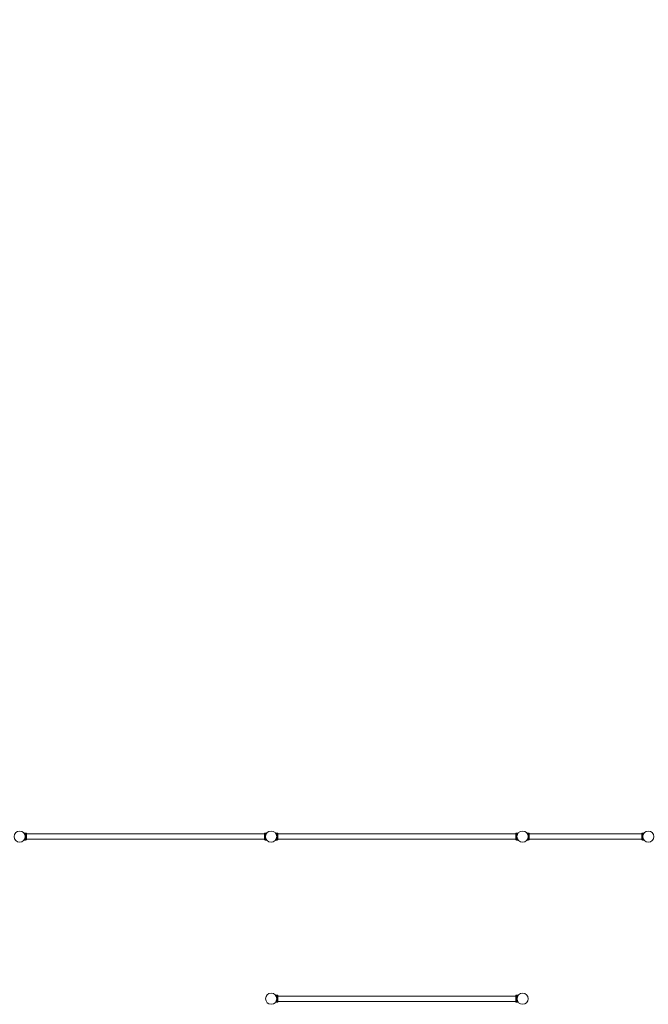
# Model space of a CAD drawing. Units: millimetres. Extents: x -16545 to 18026, y -11334 to 12040.
# Drawn here: x -4500 to 500, y -11334 to -3500 of the extents above; entities that cross this region are included whole.
import ezdxf

# ---------------------------------------------------------------- set-up
doc = ezdxf.new("R2010")
doc.units = ezdxf.units.MM
doc.header["$LTSCALE"] = 0.2
doc.header["$MEASUREMENT"] = 0
doc.header["$PDMODE"] = 1
doc.layers.add('HAGS-Dim Plan', color=7, linetype='Continuous', lineweight=100)
doc.layers.add('HAGS-Plan', color=7, linetype='Continuous')
doc.styles.get("Standard").update_dxf_attribs({"font": 'g13f12d.shx', "height": 300})
doc.dimstyles.new('HAGS - Dim Plan', dxfattribs={"dimtxt": 300, "dimasz": 200, "dimexe": 0.18, "dimexo": 0.0625, "dimgap": 150, "dimtad": 0, "dimlfac": 0.001, "dimrnd": 0.01, "dimzin": 1, "dimdsep": 46, "dimtxsty": 'Standard', "dimblk": 'HAGS - Dim Plan arrow', "dimcen": 0.1, "dimse1": 1, "dimse2": 1, "dimclrd": 1, "dimadec": 0, "dimazin": 0, "dimtfac": 1, "dimtofl": 0, "dimtmove": 0, "dimatfit": 3, "dimfxl": 1, "dimtolj": 1, "dimtzin": 0, "dimarcsym": 0})

# ---------------------------------------------------------------- blocks, each defined once
blk = doc.blocks.new('HAGS - Dim Plan arrow')
at = {"color": 1, "lineweight": 0}
blk.add_lwpolyline([(0, 0, 0, 0.35, 0), (-1, 0, 0.015, 0.015, 0)], format="xyseb", dxfattribs=at)
blk = doc.blocks.new('*D2')
at = {"layer": 'Defpoints', "color": 0, "transparency": 16777216}
for p in [(500.2, 10044.5, -50), (-499.7, -11334.5, 1987.8), (17638.1, -11334.5)]:
    blk.add_point(p, dxfattribs=at)
at = {"layer": 'HAGS-Dim Plan', "color": 1, "lineweight": -2, "transparency": 16777216}
for p, q in [((17638.1, 9844.5), (17638.1, 1520.4)), ((17638.1, -11134.5), (17638.1, -1450.8))]:
    blk.add_line(p, q, dxfattribs=at)
at = {"layer": 'HAGS-Dim Plan', "color": 1, "lineweight": -2, "transparency": 16777216, "xscale": 200, "yscale": 200, "zscale": 200}
for p, rotation in [((17638.1, 10044.5), 90), ((17638.1, -11334.5), 270)]:
    blk.add_blockref('HAGS - Dim Plan arrow', p, dxfattribs=dict(at, rotation=rotation))
at = {"layer": 'HAGS-Dim Plan', "color": 0, "transparency": 16777216, "insert": (17638.1, 34.8), "char_height": 300, "attachment_point": 5, "rotation": 90}
blk.add_mtext('\\A1;{\\H2.5x;21.38m}', dxfattribs=at)

msp = doc.modelspace()

# ---------------------------------------------------------------- linework, layer by layer
at = {"layer": 'HAGS-Plan', "lineweight": 0}
for p, q in [((-4453.352, -9972.022, 0.1), (-4465.579, -9972.022, 0.1)), ((-4453.352, -10028.022, 0.1), (-4465.579, -10028.022, 0.1)), ((-4465.418, -9972.004, 0.1), (-4453.19, -9972.004, 0.1)), ((-4453.352, -9972.022, 0.1), (-4453.352, -10028.022, 0.1)), ((-4453.352, -9973.013, 0.1), (-4447.19, -9973.013, 0.1)), ((-4453.352, -10027.013, 0.1), (-4447.19, -10027.013, 0.1)), ((-4453.352, -10028.004, 0.1), (-4453.19, -10028.004, 0.1)), ((-4453.021, -10028.013, 0.1), (-4453.352, -10028.013, 0.1)), ((-4453.19, -9973.013, 0.1), (-4453.19, -9972.004, 0.1)), ((-4453.021, -9972.013, 0.1), (-4453.19, -9972.013, 0.1)), ((-4453.19, -10028.004, 0.1), (-4453.19, -10027.013, 0.1)), ((-4453.021, -9972.013, 0.1), (-4453.021, -9973.013, 0.1)), ((-4453.021, -9973.004, 0.1), (-4447.021, -9973.004, 0.1)), ((-4453.021, -10027.013, 0.1), (-4453.021, -10028.013, 0.1)), ((-4447.352, -10027.013, 0.1), (-4447.352, -9973.013, 0.1)), ((-4447.352, -9979.013, 0.1), (-2553.352, -9979.013, 0.1)), ((-4447.352, -10021.013, 0.1), (-2553.352, -10021.013, 0.1)), ((-4447.19, -9973.013, 0.1), (-4447.19, -9979.013, 0.1)), ((-4447.19, -10021.013, 0.1), (-4447.19, -10027.013, 0.1)), ((-4447.19, -10027.004, 0.1), (-4447.021, -10027.004, 0.1)), ((-4447.021, -9979.013, 0.1), (-4447.021, -9973.004, 0.1)), ((-4447.021, -9979.004, 0.1), (-2553.352, -9979.004, 0.1)), ((-4447.021, -10027.004, 0.1), (-4447.021, -10021.013, 0.1)), ((-2553.352, -10027.013, 0.1), (-2553.352, -9973.013, 0.1)), ((-2553.352, -9973.013, 0.1), (-2547.352, -9973.013, 0.1)), ((-2553.352, -10027.013, 0.1), (-2547.352, -10027.013, 0.1)), ((-2553.021, -9973.013, 0.1), (-2553.021, -9973.004, 0.1)), ((-2553.021, -9973.004, 0.1), (-2547.352, -9973.004, 0.1)), ((-2547.352, -9972.022, 0.1), (-2547.352, -10028.022, 0.1)), ((-2535.124, -9972.022, 0.1), (-2547.352, -9972.022, 0.1)), ((-2535.124, -10028.022, 0.1), (-2547.352, -10028.022, 0.1)), ((-2547.19, -9972.022, 0.1), (-2547.19, -9972.004, 0.1)), ((-2547.19, -9972.004, 0.1), (-2534.963, -9972.004, 0.1)), ((-2535.138, -10028.004, 0.1), (-2534.963, -10028.004, 0.1)), ((-2534.793, -10028.013, 0.1), (-2535.131, -10028.013, 0.1)), ((-2534.793, -9972.013, 0.1), (-2534.97, -9972.013, 0.1)), ((-2453.352, -9972.022, 0.1), (-2465.579, -9972.022, 0.1)), ((-2453.352, -10028.022, 0.1), (-2465.579, -10028.022, 0.1)), ((-2465.498, -9972.004, 0.1), (-2453.271, -9972.004, 0.1)), ((-2453.352, -9972.022, 0.1), (-2453.352, -10028.022, 0.1)), ((-2453.352, -9973.013, 0.1), (-2447.271, -9973.013, 0.1)), ((-2453.352, -10027.013, 0.1), (-2447.271, -10027.013, 0.1)), ((-2453.352, -10028.004, 0.1), (-2453.271, -10028.004, 0.1)), ((-2453.271, -9973.013, 0.1), (-2453.271, -9972.004, 0.1)), ((-2453.271, -10028.004, 0.1), (-2453.271, -10027.013, 0.1)), ((-2447.352, -10027.013, 0.1), (-2447.352, -9973.013, 0.1)), ((-2447.352, -9979.013, 0.1), (-553.352, -9979.013, 0.1)), ((-2447.352, -10021.013, 0.1), (-553.352, -10021.013, 0.1)), ((-2447.271, -9973.013, 0.1), (-2447.271, -9979.013, 0.1)), ((-553.352, -9978.813, 0.1), (-2447.271, -9978.813, 0.1)), ((-2447.271, -10021.013, 0.1), (-2447.271, -10027.013, 0.1)), ((-553.352, -10021.213, 0.1), (-2447.271, -10021.213, 0.1)), ((-1500.271, -9979.013, 0.1), (-1500.271, -9978.813, 0.1)), ((-1500.271, -10021.213, 0.1), (-1500.271, -10021.013, 0.1)), ((-553.352, -10027.013, 0.1), (-553.352, -9973.013, 0.1)), ((-553.352, -9973.013, 0.1), (-547.352, -9973.013, 0.1)), ((-553.352, -10027.013, 0.1), (-547.352, -10027.013, 0.1)), ((-547.352, -9972.022, 0.1), (-547.352, -10028.022, 0.1)), ((-535.124, -9972.022, 0.1), (-547.352, -9972.022, 0.1)), ((-535.124, -10028.022, 0.1), (-547.352, -10028.022, 0.1)), ((-547.271, -9972.022, 0.1), (-547.271, -9972.004, 0.1)), ((-547.271, -9972.004, 0.1), (-535.043, -9972.004, 0.1)), ((-535.138, -10028.004, 0.1), (-535.043, -10028.004, 0.1)), ((-465.65, -9971.996, 0.1), (-454.165, -9971.996, 0.1)), ((-454.165, -10028.013, 0.1), (-465.65, -10028.013, 0.1)), ((-454.165, -9972.013, 0.1), (-465.636, -9972.013, 0.1)), ((-454.165, -9971.996, 0.1), (-454.165, -10028.013, 0.1)), ((-454.165, -9973.004, 0.1), (-448.165, -9973.004, 0.1)), ((-448.165, -9973.004, 0.1), (-454.165, -9973.004, 0.1)), ((-454.165, -10027.004, 0.1), (-448.165, -10027.004, 0.1)), ((-448.165, -10027.004, 0.1), (-448.165, -9973.004, 0.1)), ((447.835, -9979.004, 0.1), (-448.165, -9979.004, 0.1)), ((-448.165, -9979.004, 0.1), (447.835, -9979.004, 0.1)), ((-448.165, -10021.004, 0.1), (447.835, -10021.004, 0.1)), ((453.835, -9973.004, 0.1), (447.835, -9973.004, 0.1)), ((447.835, -10027.004, 0.1), (447.835, -9973.004, 0.1)), ((447.835, -9973.004, 0.1), (453.835, -9973.004, 0.1)), ((447.835, -10027.004, 0.1), (453.835, -10027.004, 0.1)), ((453.835, -9971.996, 0.1), (465.643, -9971.996, 0.1)), ((453.835, -9971.996, 0.1), (453.835, -10028.013, 0.1)), ((465.628, -9972.013, 0.1), (453.835, -9972.013, 0.1)), ((465.657, -10028.013, 0.1), (453.835, -10028.013, 0.1)), ((-2452.915, -11262.026, 0.1), (-2465.143, -11262.026, 0.1)), ((-2452.585, -11262.017, 0.1), (-2464.812, -11262.017, 0.1)), ((-2452.915, -11262.026, 0.1), (-2452.915, -11318.026, 0.1)), ((-2452.915, -11263.017, 0.1), (-2446.915, -11263.017, 0.1)), ((-2452.585, -11262.017, 0.1), (-2452.585, -11263.017, 0.1)), ((-2452.585, -11263.008, 0.1), (-2446.585, -11263.008, 0.1)), ((-2446.915, -11317.017, 0.1), (-2446.915, -11263.017, 0.1)), ((-2446.915, -11269.017, 0.1), (-552.915, -11269.017, 0.1)), ((-2446.585, -11269.017, 0.1), (-2446.585, -11263.008, 0.1)), ((-2446.585, -11269.008, 0.1), (-552.915, -11269.008, 0.1)), ((-552.915, -11317.017, 0.1), (-552.915, -11263.017, 0.1)), ((-552.915, -11263.017, 0.1), (-546.915, -11263.017, 0.1)), ((-552.585, -11263.017, 0.1), (-552.585, -11263.008, 0.1)), ((-552.585, -11263.008, 0.1), (-546.915, -11263.008, 0.1)), ((-546.915, -11262.026, 0.1), (-546.915, -11318.026, 0.1)), ((-534.688, -11262.026, 0.1), (-546.915, -11262.026, 0.1)), ((-546.585, -11262.017, 0.1), (-546.585, -11262.026, 0.1)), ((-534.357, -11262.017, 0.1), (-546.585, -11262.017, 0.1)), ((-2452.915, -11318.026, 0.1), (-2465.143, -11318.026, 0.1)), ((-2452.915, -11317.017, 0.1), (-2446.915, -11317.017, 0.1)), ((-2452.585, -11318.017, 0.1), (-2452.915, -11318.017, 0.1)), ((-2452.585, -11317.017, 0.1), (-2452.585, -11318.017, 0.1)), ((-2446.915, -11311.017, 0.1), (-552.915, -11311.017, 0.1)), ((-2446.915, -11317.008, 0.1), (-2446.585, -11317.008, 0.1)), ((-2446.585, -11317.008, 0.1), (-2446.585, -11311.017, 0.1)), ((-552.915, -11317.017, 0.1), (-546.915, -11317.017, 0.1)), ((-534.688, -11318.026, 0.1), (-546.915, -11318.026, 0.1)), ((-534.357, -11318.017, 0.1), (-534.695, -11318.017, 0.1))]:
    msp.add_line(p, q, dxfattribs=at)
for centre in [(-4500.271, -10000.013, 0.1), (-2500.271, -10000.013, 0.1), (-500.165, -10000.004, 0.1), (500.165, -9999.996, 0.1), (-2499.729, -11290.008, 0.1), (-499.729, -11290.008, 0.1)]:
    msp.add_circle(centre, 44.45, dxfattribs=at)
for points in [[(-4465.579, -9972.022, 0.1), (-4465.579, -9972.022, 0.1), (-4465.542, -9972.067, 0.1), (-4465.395, -9972.25, 0.1), (-4465.285, -9972.388, 0.1), (-4464.996, -9972.756, 0.1), (-4464.817, -9972.987, 0.1), (-4464.403, -9973.536, 0.1), (-4464.167, -9973.855, 0.1), (-4463.397, -9974.936, 0.1), (-4462.797, -9975.823, 0.1), (-4461.865, -9977.348, 0.1), (-4461.549, -9977.889, 0.1), (-4460.92, -9979.021, 0.1), (-4460.608, -9979.614, 0.1), (-4460.004, -9980.828, 0.1), (-4459.7, -9981.473, 0.1), (-4459.102, -9982.836, 0.1), (-4458.807, -9983.554, 0.1), (-4458.239, -9985.056, 0.1), (-4457.966, -9985.84, 0.1), (-4457.455, -9987.462, 0.1), (-4457.216, -9988.3, 0.1), (-4456.783, -9990.018, 0.1), (-4456.588, -9990.899, 0.1), (-4456.251, -9992.691, 0.1), (-4456.108, -9993.601, 0.1), (-4455.879, -9995.434, 0.1), (-4455.793, -9996.356, 0.1), (-4455.679, -9998.197, 0.1), (-4455.652, -9999.116, 0.1), (-4455.652, -10000.929, 0.1), (-4455.679, -10001.847, 0.1), (-4455.793, -10003.688, 0.1), (-4455.879, -10004.611, 0.1), (-4456.108, -10006.444, 0.1), (-4456.251, -10007.354, 0.1), (-4456.588, -10009.145, 0.1), (-4456.783, -10010.026, 0.1), (-4457.216, -10011.745, 0.1), (-4457.455, -10012.583, 0.1), (-4457.966, -10014.205, 0.1), (-4458.239, -10014.989, 0.1), (-4458.807, -10016.49, 0.1), (-4459.102, -10017.209, 0.1), (-4459.7, -10018.572, 0.1), (-4460.004, -10019.217, 0.1), (-4460.608, -10020.431, 0.1), (-4460.92, -10021.023, 0.1), (-4461.549, -10022.156, 0.1), (-4461.865, -10022.696, 0.1), (-4462.797, -10024.222, 0.1), (-4463.397, -10025.109, 0.1), (-4464.167, -10026.189, 0.1), (-4464.403, -10026.508, 0.1), (-4464.817, -10027.058, 0.1), (-4464.996, -10027.288, 0.1), (-4465.285, -10027.657, 0.1), (-4465.395, -10027.794, 0.1), (-4465.542, -10027.977, 0.1), (-4465.579, -10028.022, 0.1), (-4465.579, -10028.022, 0.1)], [(-2535.124, -9972.022, 0.1), (-2535.124, -9972.022, 0.1), (-2535.161, -9972.067, 0.1), (-2535.308, -9972.25, 0.1), (-2535.418, -9972.388, 0.1), (-2535.707, -9972.756, 0.1), (-2535.886, -9972.987, 0.1), (-2536.3, -9973.536, 0.1), (-2536.536, -9973.855, 0.1), (-2537.306, -9974.936, 0.1), (-2537.906, -9975.823, 0.1), (-2538.838, -9977.348, 0.1), (-2539.154, -9977.889, 0.1), (-2539.783, -9979.021, 0.1), (-2540.095, -9979.614, 0.1), (-2540.699, -9980.828, 0.1), (-2541.003, -9981.473, 0.1), (-2541.601, -9982.836, 0.1), (-2541.896, -9983.554, 0.1), (-2542.464, -9985.056, 0.1), (-2542.737, -9985.84, 0.1), (-2543.248, -9987.462, 0.1), (-2543.487, -9988.3, 0.1), (-2543.92, -9990.018, 0.1), (-2544.115, -9990.899, 0.1), (-2544.452, -9992.691, 0.1), (-2544.595, -9993.601, 0.1), (-2544.824, -9995.434, 0.1), (-2544.91, -9996.356, 0.1), (-2545.024, -9998.197, 0.1), (-2545.052, -9999.116, 0.1), (-2545.052, -10000.929, 0.1), (-2545.024, -10001.847, 0.1), (-2544.91, -10003.688, 0.1), (-2544.824, -10004.611, 0.1), (-2544.595, -10006.444, 0.1), (-2544.452, -10007.354, 0.1), (-2544.115, -10009.145, 0.1), (-2543.92, -10010.026, 0.1), (-2543.487, -10011.745, 0.1), (-2543.248, -10012.583, 0.1), (-2542.737, -10014.205, 0.1), (-2542.464, -10014.989, 0.1), (-2541.896, -10016.49, 0.1), (-2541.601, -10017.209, 0.1), (-2541.003, -10018.572, 0.1), (-2540.699, -10019.217, 0.1), (-2540.095, -10020.431, 0.1), (-2539.783, -10021.023, 0.1), (-2539.154, -10022.156, 0.1), (-2538.838, -10022.696, 0.1), (-2537.906, -10024.222, 0.1), (-2537.306, -10025.109, 0.1), (-2536.536, -10026.189, 0.1), (-2536.3, -10026.508, 0.1), (-2535.886, -10027.058, 0.1), (-2535.707, -10027.288, 0.1), (-2535.418, -10027.657, 0.1), (-2535.308, -10027.794, 0.1), (-2535.161, -10027.977, 0.1), (-2535.124, -10028.022, 0.1), (-2535.124, -10028.022, 0.1)], [(-2534.963, -10028.004, 0.1), (-2534.963, -10028.004, 0.1), (-2534.999, -10027.96, 0.1), (-2535.146, -10027.777, 0.1), (-2535.257, -10027.639, 0.1), (-2535.546, -10027.27, 0.1), (-2535.725, -10027.04, 0.1), (-2536.139, -10026.491, 0.1), (-2536.374, -10026.172, 0.1), (-2537.145, -10025.091, 0.1), (-2537.744, -10024.204, 0.1), (-2538.677, -10022.679, 0.1), (-2538.993, -10022.138, 0.1), (-2539.622, -10021.005, 0.1), (-2539.934, -10020.413, 0.1), (-2540.538, -10019.199, 0.1), (-2540.841, -10018.554, 0.1), (-2541.44, -10017.191, 0.1), (-2541.735, -10016.473, 0.1), (-2542.302, -10014.971, 0.1), (-2542.575, -10014.187, 0.1), (-2543.087, -10012.565, 0.1), (-2543.326, -10011.727, 0.1), (-2543.759, -10010.009, 0.1), (-2543.953, -10009.127, 0.1), (-2544.291, -10007.336, 0.1), (-2544.433, -10006.426, 0.1), (-2544.662, -10004.593, 0.1), (-2544.748, -10003.67, 0.1), (-2544.862, -10001.829, 0.1), (-2544.89, -10000.911, 0.1), (-2544.89, -9999.098, 0.1), (-2544.862, -9998.18, 0.1), (-2544.748, -9996.339, 0.1), (-2544.662, -9995.416, 0.1), (-2544.433, -9993.583, 0.1), (-2544.291, -9992.673, 0.1), (-2543.953, -9990.881, 0.1), (-2543.759, -9990, 0.1), (-2543.326, -9988.282, 0.1), (-2543.087, -9987.444, 0.1), (-2542.575, -9985.822, 0.1), (-2542.302, -9985.038, 0.1), (-2541.735, -9983.536, 0.1), (-2541.44, -9982.818, 0.1), (-2540.841, -9981.455, 0.1), (-2540.538, -9980.81, 0.1), (-2539.934, -9979.596, 0.1), (-2539.622, -9979.004, 0.1), (-2538.993, -9977.871, 0.1), (-2538.677, -9977.33, 0.1), (-2537.744, -9975.805, 0.1), (-2537.145, -9974.918, 0.1), (-2536.374, -9973.837, 0.1), (-2536.139, -9973.518, 0.1), (-2535.725, -9972.969, 0.1), (-2535.546, -9972.739, 0.1), (-2535.257, -9972.37, 0.1), (-2535.146, -9972.232, 0.1), (-2534.999, -9972.049, 0.1), (-2534.963, -9972.004, 0.1), (-2534.963, -9972.004, 0.1)], [(-2465.579, -9972.022, 0.1), (-2465.579, -9972.022, 0.1), (-2465.542, -9972.067, 0.1), (-2465.395, -9972.25, 0.1), (-2465.285, -9972.388, 0.1), (-2464.996, -9972.756, 0.1), (-2464.817, -9972.987, 0.1), (-2464.403, -9973.536, 0.1), (-2464.167, -9973.855, 0.1), (-2463.397, -9974.936, 0.1), (-2462.797, -9975.823, 0.1), (-2461.865, -9977.348, 0.1), (-2461.549, -9977.889, 0.1), (-2460.92, -9979.021, 0.1), (-2460.608, -9979.614, 0.1), (-2460.004, -9980.828, 0.1), (-2459.7, -9981.473, 0.1), (-2459.102, -9982.836, 0.1), (-2458.807, -9983.554, 0.1), (-2458.239, -9985.056, 0.1), (-2457.966, -9985.84, 0.1), (-2457.455, -9987.462, 0.1), (-2457.216, -9988.3, 0.1), (-2456.783, -9990.018, 0.1), (-2456.588, -9990.899, 0.1), (-2456.251, -9992.691, 0.1), (-2456.108, -9993.601, 0.1), (-2455.879, -9995.434, 0.1), (-2455.793, -9996.356, 0.1), (-2455.679, -9998.197, 0.1), (-2455.652, -9999.116, 0.1), (-2455.652, -10000.929, 0.1), (-2455.679, -10001.847, 0.1), (-2455.793, -10003.688, 0.1), (-2455.879, -10004.611, 0.1), (-2456.108, -10006.444, 0.1), (-2456.251, -10007.354, 0.1), (-2456.588, -10009.145, 0.1), (-2456.783, -10010.026, 0.1), (-2457.216, -10011.745, 0.1), (-2457.455, -10012.583, 0.1), (-2457.966, -10014.205, 0.1), (-2458.239, -10014.989, 0.1), (-2458.807, -10016.49, 0.1), (-2459.102, -10017.209, 0.1), (-2459.7, -10018.572, 0.1), (-2460.004, -10019.217, 0.1), (-2460.608, -10020.431, 0.1), (-2460.92, -10021.023, 0.1), (-2461.549, -10022.156, 0.1), (-2461.865, -10022.696, 0.1), (-2462.797, -10024.222, 0.1), (-2463.397, -10025.109, 0.1), (-2464.167, -10026.189, 0.1), (-2464.403, -10026.508, 0.1), (-2464.817, -10027.058, 0.1), (-2464.996, -10027.288, 0.1), (-2465.285, -10027.657, 0.1), (-2465.395, -10027.794, 0.1), (-2465.542, -10027.977, 0.1), (-2465.579, -10028.022, 0.1), (-2465.579, -10028.022, 0.1)], [(-535.124, -9972.022, 0.1), (-535.124, -9972.022, 0.1), (-535.161, -9972.067, 0.1), (-535.308, -9972.25, 0.1), (-535.418, -9972.388, 0.1), (-535.707, -9972.756, 0.1), (-535.886, -9972.987, 0.1), (-536.3, -9973.536, 0.1), (-536.536, -9973.855, 0.1), (-537.306, -9974.936, 0.1), (-537.906, -9975.823, 0.1), (-538.838, -9977.348, 0.1), (-539.154, -9977.889, 0.1), (-539.783, -9979.021, 0.1), (-540.095, -9979.614, 0.1), (-540.699, -9980.828, 0.1), (-541.003, -9981.473, 0.1), (-541.601, -9982.836, 0.1), (-541.896, -9983.554, 0.1), (-542.464, -9985.056, 0.1), (-542.737, -9985.84, 0.1), (-543.248, -9987.462, 0.1), (-543.487, -9988.3, 0.1), (-543.92, -9990.018, 0.1), (-544.115, -9990.899, 0.1), (-544.452, -9992.691, 0.1), (-544.595, -9993.601, 0.1), (-544.824, -9995.434, 0.1), (-544.91, -9996.356, 0.1), (-545.024, -9998.197, 0.1), (-545.052, -9999.116, 0.1), (-545.052, -10000.929, 0.1), (-545.024, -10001.847, 0.1), (-544.91, -10003.688, 0.1), (-544.824, -10004.611, 0.1), (-544.595, -10006.444, 0.1), (-544.452, -10007.354, 0.1), (-544.115, -10009.145, 0.1), (-543.92, -10010.026, 0.1), (-543.487, -10011.745, 0.1), (-543.248, -10012.583, 0.1), (-542.737, -10014.205, 0.1), (-542.464, -10014.989, 0.1), (-541.896, -10016.49, 0.1), (-541.601, -10017.209, 0.1), (-541.003, -10018.572, 0.1), (-540.699, -10019.217, 0.1), (-540.095, -10020.431, 0.1), (-539.783, -10021.023, 0.1), (-539.154, -10022.156, 0.1), (-538.838, -10022.696, 0.1), (-537.906, -10024.222, 0.1), (-537.306, -10025.109, 0.1), (-536.536, -10026.189, 0.1), (-536.3, -10026.508, 0.1), (-535.886, -10027.058, 0.1), (-535.707, -10027.288, 0.1), (-535.418, -10027.657, 0.1), (-535.308, -10027.794, 0.1), (-535.161, -10027.977, 0.1), (-535.124, -10028.022, 0.1), (-535.124, -10028.022, 0.1)], [(-535.043, -10028.004, 0.1), (-535.043, -10028.004, 0.1), (-535.08, -10027.96, 0.1), (-535.227, -10027.777, 0.1), (-535.338, -10027.639, 0.1), (-535.627, -10027.27, 0.1), (-535.805, -10027.04, 0.1), (-536.22, -10026.491, 0.1), (-536.455, -10026.172, 0.1), (-537.226, -10025.091, 0.1), (-537.825, -10024.204, 0.1), (-538.757, -10022.679, 0.1), (-539.074, -10022.138, 0.1), (-539.702, -10021.005, 0.1), (-540.014, -10020.413, 0.1), (-540.619, -10019.199, 0.1), (-540.922, -10018.554, 0.1), (-541.521, -10017.191, 0.1), (-541.815, -10016.473, 0.1), (-542.383, -10014.971, 0.1), (-542.656, -10014.187, 0.1), (-543.168, -10012.565, 0.1), (-543.406, -10011.727, 0.1), (-543.839, -10010.009, 0.1), (-544.034, -10009.127, 0.1), (-544.371, -10007.336, 0.1), (-544.514, -10006.426, 0.1), (-544.743, -10004.593, 0.1), (-544.829, -10003.67, 0.1), (-544.943, -10001.829, 0.1), (-544.971, -10000.911, 0.1), (-544.971, -9999.098, 0.1), (-544.943, -9998.18, 0.1), (-544.829, -9996.339, 0.1), (-544.743, -9995.416, 0.1), (-544.514, -9993.583, 0.1), (-544.371, -9992.673, 0.1), (-544.034, -9990.881, 0.1), (-543.839, -9990, 0.1), (-543.406, -9988.282, 0.1), (-543.168, -9987.444, 0.1), (-542.656, -9985.822, 0.1), (-542.383, -9985.038, 0.1), (-541.815, -9983.536, 0.1), (-541.521, -9982.818, 0.1), (-540.922, -9981.455, 0.1), (-540.619, -9980.81, 0.1), (-540.014, -9979.596, 0.1), (-539.702, -9979.004, 0.1), (-539.074, -9977.871, 0.1), (-538.757, -9977.33, 0.1), (-537.825, -9975.805, 0.1), (-537.226, -9974.918, 0.1), (-536.455, -9973.837, 0.1), (-536.22, -9973.518, 0.1), (-535.805, -9972.969, 0.1), (-535.627, -9972.739, 0.1), (-535.338, -9972.37, 0.1), (-535.227, -9972.232, 0.1), (-535.08, -9972.049, 0.1), (-535.043, -9972.004, 0.1), (-535.043, -9972.004, 0.1)], [(-2465.143, -11262.026, 0.1), (-2465.143, -11262.026, 0.1), (-2465.106, -11262.071, 0.1), (-2464.959, -11262.254, 0.1), (-2464.849, -11262.392, 0.1), (-2464.559, -11262.76, 0.1), (-2464.381, -11262.991, 0.1), (-2463.967, -11263.54, 0.1), (-2463.731, -11263.859, 0.1), (-2462.961, -11264.94, 0.1), (-2462.361, -11265.827, 0.1), (-2461.429, -11267.352, 0.1), (-2461.112, -11267.893, 0.1), (-2460.484, -11269.025, 0.1), (-2460.172, -11269.617, 0.1), (-2459.567, -11270.832, 0.1), (-2459.264, -11271.477, 0.1), (-2458.666, -11272.84, 0.1), (-2458.371, -11273.558, 0.1), (-2457.803, -11275.06, 0.1), (-2457.53, -11275.844, 0.1), (-2457.019, -11277.466, 0.1), (-2456.78, -11278.304, 0.1), (-2456.347, -11280.022, 0.1), (-2456.152, -11280.903, 0.1), (-2455.815, -11282.695, 0.1), (-2455.672, -11283.605, 0.1), (-2455.443, -11285.437, 0.1), (-2455.357, -11286.36, 0.1), (-2455.243, -11288.201, 0.1), (-2455.215, -11289.12, 0.1), (-2455.215, -11290.933, 0.1), (-2455.243, -11291.851, 0.1), (-2455.357, -11293.692, 0.1), (-2455.443, -11294.615, 0.1), (-2455.672, -11296.448, 0.1), (-2455.815, -11297.358, 0.1), (-2456.152, -11299.149, 0.1), (-2456.347, -11300.03, 0.1), (-2456.78, -11301.749, 0.1), (-2457.019, -11302.587, 0.1), (-2457.53, -11304.209, 0.1), (-2457.803, -11304.992, 0.1), (-2458.371, -11306.494, 0.1), (-2458.666, -11307.213, 0.1), (-2459.264, -11308.576, 0.1), (-2459.567, -11309.22, 0.1), (-2460.172, -11310.435, 0.1), (-2460.484, -11311.027, 0.1), (-2461.112, -11312.16, 0.1), (-2461.429, -11312.7, 0.1), (-2462.361, -11314.226, 0.1), (-2462.961, -11315.113, 0.1), (-2463.731, -11316.193, 0.1), (-2463.967, -11316.512, 0.1), (-2464.381, -11317.062, 0.1), (-2464.559, -11317.292, 0.1), (-2464.849, -11317.66, 0.1), (-2464.959, -11317.798, 0.1), (-2465.106, -11317.981, 0.1), (-2465.143, -11318.026, 0.1), (-2465.143, -11318.026, 0.1)], [(-534.688, -11262.026, 0.1), (-534.688, -11262.026, 0.1), (-534.724, -11262.071, 0.1), (-534.872, -11262.254, 0.1), (-534.982, -11262.392, 0.1), (-535.271, -11262.76, 0.1), (-535.45, -11262.991, 0.1), (-535.864, -11263.54, 0.1), (-536.1, -11263.859, 0.1), (-536.87, -11264.94, 0.1), (-537.47, -11265.827, 0.1), (-538.402, -11267.352, 0.1), (-538.718, -11267.893, 0.1), (-539.347, -11269.025, 0.1), (-539.659, -11269.617, 0.1), (-540.263, -11270.832, 0.1), (-540.567, -11271.477, 0.1), (-541.165, -11272.84, 0.1), (-541.46, -11273.558, 0.1), (-542.028, -11275.06, 0.1), (-542.301, -11275.844, 0.1), (-542.812, -11277.466, 0.1), (-543.051, -11278.304, 0.1), (-543.484, -11280.022, 0.1), (-543.679, -11280.903, 0.1), (-544.016, -11282.695, 0.1), (-544.159, -11283.605, 0.1), (-544.388, -11285.437, 0.1), (-544.474, -11286.36, 0.1), (-544.587, -11288.201, 0.1), (-544.615, -11289.12, 0.1), (-544.615, -11290.933, 0.1), (-544.587, -11291.851, 0.1), (-544.474, -11293.692, 0.1), (-544.388, -11294.615, 0.1), (-544.159, -11296.448, 0.1), (-544.016, -11297.358, 0.1), (-543.679, -11299.149, 0.1), (-543.484, -11300.03, 0.1), (-543.051, -11301.749, 0.1), (-542.812, -11302.587, 0.1), (-542.301, -11304.209, 0.1), (-542.028, -11304.992, 0.1), (-541.46, -11306.494, 0.1), (-541.165, -11307.213, 0.1), (-540.567, -11308.576, 0.1), (-540.263, -11309.22, 0.1), (-539.659, -11310.435, 0.1), (-539.347, -11311.027, 0.1), (-538.718, -11312.16, 0.1), (-538.402, -11312.7, 0.1), (-537.47, -11314.226, 0.1), (-536.87, -11315.113, 0.1), (-536.1, -11316.193, 0.1), (-535.864, -11316.512, 0.1), (-535.45, -11317.062, 0.1), (-535.271, -11317.292, 0.1), (-534.982, -11317.66, 0.1), (-534.872, -11317.798, 0.1), (-534.724, -11317.981, 0.1), (-534.688, -11318.026, 0.1), (-534.688, -11318.026, 0.1)], [(-534.357, -11262.017, 0.1), (-534.357, -11262.017, 0.1), (-534.394, -11262.062, 0.1), (-534.541, -11262.245, 0.1), (-534.651, -11262.383, 0.1), (-534.941, -11262.751, 0.1), (-535.119, -11262.982, 0.1), (-535.533, -11263.531, 0.1), (-535.769, -11263.85, 0.1), (-536.539, -11264.931, 0.1), (-537.139, -11265.818, 0.1), (-538.071, -11267.343, 0.1), (-538.388, -11267.884, 0.1), (-539.016, -11269.017, 0.1), (-539.328, -11269.609, 0.1), (-539.933, -11270.823, 0.1), (-540.236, -11271.468, 0.1), (-540.834, -11272.831, 0.1), (-541.129, -11273.549, 0.1), (-541.697, -11275.051, 0.1), (-541.97, -11275.835, 0.1), (-542.481, -11277.457, 0.1), (-542.72, -11278.295, 0.1), (-543.153, -11280.013, 0.1), (-543.348, -11280.894, 0.1), (-543.685, -11282.686, 0.1), (-543.828, -11283.596, 0.1), (-544.057, -11285.429, 0.1), (-544.143, -11286.351, 0.1), (-544.257, -11288.193, 0.1), (-544.285, -11289.111, 0.1), (-544.285, -11290.924, 0.1), (-544.257, -11291.842, 0.1), (-544.143, -11293.683, 0.1), (-544.057, -11294.606, 0.1), (-543.828, -11296.439, 0.1), (-543.685, -11297.349, 0.1), (-543.348, -11299.14, 0.1), (-543.153, -11300.021, 0.1), (-542.72, -11301.74, 0.1), (-542.481, -11302.578, 0.1), (-541.97, -11304.2, 0.1), (-541.697, -11304.984, 0.1), (-541.129, -11306.485, 0.1), (-540.834, -11307.204, 0.1), (-540.236, -11308.567, 0.1), (-539.933, -11309.212, 0.1), (-539.328, -11310.426, 0.1), (-539.016, -11311.018, 0.1), (-538.388, -11312.151, 0.1), (-538.071, -11312.691, 0.1), (-537.139, -11314.217, 0.1), (-536.539, -11315.104, 0.1), (-535.769, -11316.184, 0.1), (-535.533, -11316.503, 0.1), (-535.119, -11317.053, 0.1), (-534.941, -11317.283, 0.1), (-534.651, -11317.652, 0.1), (-534.541, -11317.789, 0.1), (-534.394, -11317.972, 0.1), (-534.357, -11318.017, 0.1), (-534.357, -11318.017, 0.1)]]:
    msp.add_open_spline(points, degree=3, knots=[0, 0, 0, 0, 2.74252664, 2.74252664, 5.48505328, 5.48505328, 8.22757993, 8.22757993, 10.97010657, 10.97010657, 16.45515985, 16.45515985, 19.19768649, 19.19768649, 21.94021314, 21.94021314, 24.66019365, 24.66019365, 27.38017416, 27.38017416, 30.10015468, 30.10015468, 32.82013519, 32.82013519, 35.5401157, 35.5401157, 38.26009622, 38.26009622, 40.98007673, 40.98007673, 43.70005724, 43.70005724, 46.42003776, 46.42003776, 49.14001827, 49.14001827, 51.85999878, 51.85999878, 54.5799793, 54.5799793, 57.29995981, 57.29995981, 60.01994032, 60.01994032, 62.73992084, 62.73992084, 65.45990135, 65.45990135, 68.20242799, 68.20242799, 70.94495464, 70.94495464, 76.43000792, 76.43000792, 79.17253456, 79.17253456, 81.9150612, 81.9150612, 84.65758785, 84.65758785, 87.40011449, 87.40011449, 87.40011449, 87.40011449], dxfattribs=at)
for points in [[(-4465.403, -9972.022, 0.1), (-4465.413, -9972.01, 0.1), (-4465.418, -9972.004, 0.1), (-4465.418, -9972.004, 0.1)], [(-2465.484, -9972.022, 0.1), (-2465.493, -9972.01, 0.1), (-2465.498, -9972.004, 0.1), (-2465.498, -9972.004, 0.1)], [(-2464.812, -11262.017, 0.1), (-2464.812, -11262.017, 0.1), (-2464.81, -11262.02, 0.1), (-2464.805, -11262.026, 0.1)]]:
    msp.add_open_spline(points, degree=3, dxfattribs=at)

# ---------------------------------------------------------------- dimensions: what is measured, and where the dimension line sits
at = {"layer": 'HAGS-Dim Plan'}
dim = msp.add_linear_dim(base=(17638.137, -11334.458, 50), p1=(500.165, 10044.454), p2=(-499.729, -11334.458, 2037.8), angle=90, text='{\\H2.5x;<>}', dimstyle='HAGS - Dim Plan', override={"dimrnd": 0.01, "dimpost": 'm'}, dxfattribs=at)
dim.commit()
dim.dimension.update_dxf_attribs({"geometry": '*D2', "text_midpoint": (17638.137, 34.793, 50), "dimtype": 160})

doc.saveas('drawing.dxf')
